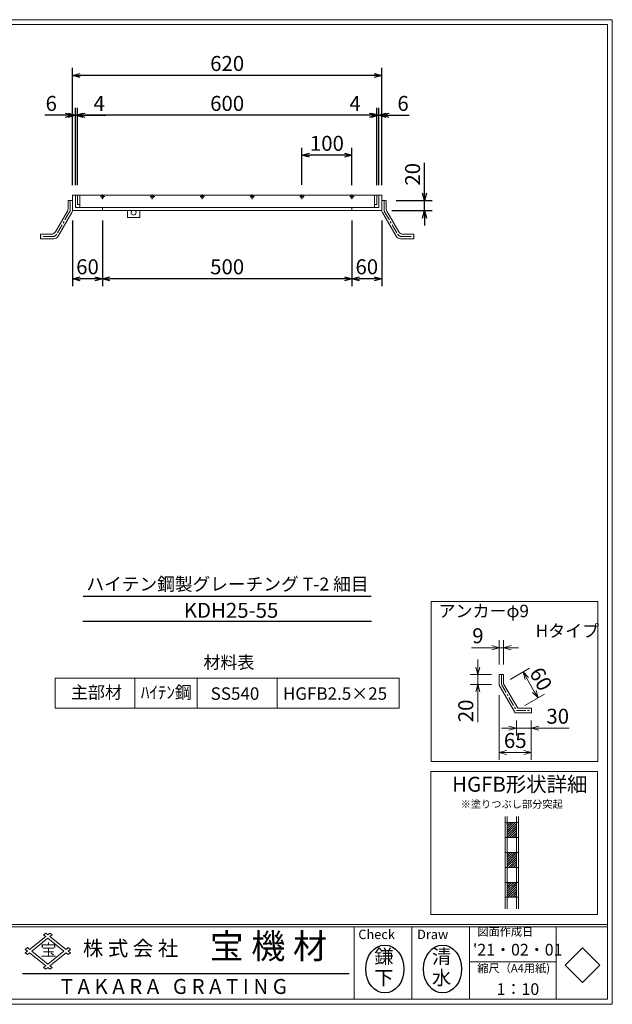
# Model space of a CAD drawing. Units: millimetres. Extents: x -180 to 2610, y -195 to 1778.
# Drawn here: x 1421 to 2610, y -195 to 1778 of the extents above; entities that cross this region are included whole.
import ezdxf

# ---------------------------------------------------------------- set-up
doc = ezdxf.new("R2010")
doc.units = ezdxf.units.MM
doc.linetypes.add('CENTER', pattern=[10, 6.25, -1.25, 1.25, -1.25])
doc.linetypes.add('HIDDEN', pattern=[9.525, 6.35, -3.175])
for name, color, linetype, lineweight in [('エンボス', 4, 'Continuous', 5), ('中心線', 1, 'HIDDEN', 13), ('受け枠', 3, 'Continuous', 9), ('寸法線', 2, 'Continuous', 9), ('本体', 7, 'Continuous', 13), ('枠寸法', 31, 'Continuous', 9)]:
    doc.layers.add(name, color=color, linetype=linetype, lineweight=lineweight)
doc.layers.add('外枠', color=7, linetype='Continuous')
doc.dimstyles.new('ISO-25', dxfattribs={"dimscale": 10, "dimtxt": 3, "dimasz": 1.5, "dimexe": 1.5, "dimexo": 2, "dimgap": 0.5, "dimtad": 1, "dimdsep": 46, "dimtxsty": 'Standard', "dimblk": 'OPEN30', "dimcen": 2.5, "dimadec": 0, "dimazin": 0, "dimtfac": 1, "dimtmove": 0, "dimatfit": 0, "dimldrblk": 'OPEN30', "dimfxl": 1, "dimarcsym": 0})

# ---------------------------------------------------------------- blocks, each defined once
blk = doc.blocks.new('_Open30')
at = {"color": 0, "linetype": 'ByBlock', "lineweight": -2}
for p, q in [((-1, 0.27), (0, 0)), ((0, 0), (-1, -0.27)), ((0, 0), (-1, 0))]:
    blk.add_line(p, q, dxfattribs=at)
blk = doc.blocks.new('*D10')
at = {"layer": 'Defpoints', "color": 0, "ltscale": 3}
for p in [(1527.4, 1666.2), (1527.4, 1426.2), (2147.4, 1426.2)]:
    blk.add_point(p, dxfattribs=at)
at = {"layer": '枠寸法', "color": 0, "lineweight": -2, "ltscale": 3}
for p, q in [((1527.4, 1446.2), (1527.4, 1681.2)), ((2147.4, 1446.2), (2147.4, 1681.2)), ((2132.4, 1666.2), (1542.4, 1666.2))]:
    blk.add_line(p, q, dxfattribs=at)
at = {"layer": '枠寸法', "color": 0, "lineweight": -2, "ltscale": 3, "xscale": 15, "yscale": 15, "zscale": 15, "rotation": 180}
blk.add_blockref('_Open30', (1527.4, 1666.2), dxfattribs=at)
at = {"layer": '枠寸法', "color": 0, "lineweight": -2, "ltscale": 3, "xscale": 15, "yscale": 15, "zscale": 15}
blk.add_blockref('_Open30', (2147.4, 1666.2), dxfattribs=at)
at = {"layer": '枠寸法', "color": 0, "ltscale": 3, "insert": (1837.4, 1686.2), "char_height": 30, "attachment_point": 5}
blk.add_mtext('620', dxfattribs=at)
blk = doc.blocks.new('*D11')
at = {"layer": 'Defpoints', "color": 0, "ltscale": 3}
for p in [(2087.4, 1395.2), (2147.4, 1395.2), (2087.4, 1258.8)]:
    blk.add_point(p, dxfattribs=at)
at = {"layer": '枠寸法', "color": 0, "lineweight": -2, "ltscale": 3}
for p, q in [((2087.4, 1375.2), (2087.4, 1243.8)), ((2147.4, 1375.2), (2147.4, 1243.8)), ((2132.4, 1258.8), (2102.4, 1258.8))]:
    blk.add_line(p, q, dxfattribs=at)
at = {"layer": '枠寸法', "color": 0, "lineweight": -2, "ltscale": 3, "xscale": 15, "yscale": 15, "zscale": 15, "rotation": 180}
blk.add_blockref('_Open30', (2087.4, 1258.8), dxfattribs=at)
at = {"layer": '枠寸法', "color": 0, "lineweight": -2, "ltscale": 3, "xscale": 15, "yscale": 15, "zscale": 15}
blk.add_blockref('_Open30', (2147.4, 1258.8), dxfattribs=at)
at = {"layer": '枠寸法', "color": 0, "ltscale": 3, "insert": (2117.4, 1278.8), "char_height": 30, "attachment_point": 5}
blk.add_mtext('60', dxfattribs=at)
blk = doc.blocks.new('*D12')
at = {"layer": 'Defpoints', "color": 0, "ltscale": 3}
for p in [(1587.4, 1395.2), (2087.4, 1395.2), (1587.4, 1258.8)]:
    blk.add_point(p, dxfattribs=at)
at = {"layer": '枠寸法', "color": 0, "lineweight": -2, "ltscale": 3}
for p, q in [((1587.4, 1375.2), (1587.4, 1243.8)), ((2087.4, 1375.2), (2087.4, 1243.8)), ((2072.4, 1258.8), (1602.4, 1258.8))]:
    blk.add_line(p, q, dxfattribs=at)
at = {"layer": '枠寸法', "color": 0, "lineweight": -2, "ltscale": 3, "xscale": 15, "yscale": 15, "zscale": 15, "rotation": 180}
blk.add_blockref('_Open30', (1587.4, 1258.8), dxfattribs=at)
at = {"layer": '枠寸法', "color": 0, "lineweight": -2, "ltscale": 3, "xscale": 15, "yscale": 15, "zscale": 15}
blk.add_blockref('_Open30', (2087.4, 1258.8), dxfattribs=at)
at = {"layer": '枠寸法', "color": 0, "ltscale": 3, "insert": (1837.4, 1278.8), "char_height": 30, "attachment_point": 5}
blk.add_mtext('500', dxfattribs=at)
blk = doc.blocks.new('*D13')
at = {"layer": 'Defpoints', "color": 0, "ltscale": 3}
for p in [(1527.4, 1395.2), (1587.4, 1395.2), (1527.4, 1258.8)]:
    blk.add_point(p, dxfattribs=at)
at = {"layer": '枠寸法', "color": 0, "lineweight": -2, "ltscale": 3}
for p, q in [((1527.4, 1375.2), (1527.4, 1243.8)), ((1587.4, 1375.2), (1587.4, 1243.8)), ((1572.4, 1258.8), (1542.4, 1258.8))]:
    blk.add_line(p, q, dxfattribs=at)
at = {"layer": '枠寸法', "color": 0, "lineweight": -2, "ltscale": 3, "xscale": 15, "yscale": 15, "zscale": 15, "rotation": 180}
blk.add_blockref('_Open30', (1527.4, 1258.8), dxfattribs=at)
at = {"layer": '枠寸法', "color": 0, "lineweight": -2, "ltscale": 3, "xscale": 15, "yscale": 15, "zscale": 15}
blk.add_blockref('_Open30', (1587.4, 1258.8), dxfattribs=at)
at = {"layer": '枠寸法', "color": 0, "ltscale": 3, "insert": (1557.4, 1278.8), "char_height": 30, "attachment_point": 5}
blk.add_mtext('60', dxfattribs=at)
blk = doc.blocks.new('*D14')
at = {"layer": 'Defpoints', "color": 0, "ltscale": 3}
for p in [(2147.4, 1586.2), (2141.4, 1426.2), (2147.4, 1426.2)]:
    blk.add_point(p, dxfattribs=at)
at = {"layer": '枠寸法', "color": 0, "lineweight": -2, "ltscale": 3}
for p, q in [((2141.4, 1446.2), (2141.4, 1601.2)), ((2147.4, 1446.2), (2147.4, 1601.2)), ((2126.4, 1586.2), (2111.4, 1586.2)), ((2141.4, 1586.2), (2147.4, 1586.2)), ((2162.4, 1586.2), (2202.6, 1586.2))]:
    blk.add_line(p, q, dxfattribs=at)
at = {"layer": '枠寸法', "color": 0, "lineweight": -2, "ltscale": 3, "xscale": 15, "yscale": 15, "zscale": 15}
blk.add_blockref('_Open30', (2141.4, 1586.2), dxfattribs=at)
at = {"layer": '枠寸法', "color": 0, "lineweight": -2, "ltscale": 3, "xscale": 15, "yscale": 15, "zscale": 15, "rotation": 180}
blk.add_blockref('_Open30', (2147.4, 1586.2), dxfattribs=at)
at = {"layer": '枠寸法', "color": 0, "ltscale": 3, "insert": (2190, 1606.2), "char_height": 30, "attachment_point": 5}
blk.add_mtext('6', dxfattribs=at)
blk = doc.blocks.new('*D15')
at = {"layer": 'Defpoints', "color": 0, "ltscale": 3}
for p in [(1527.4, 1586.2), (1527.4, 1426.2), (1533.4, 1426.2)]:
    blk.add_point(p, dxfattribs=at)
at = {"layer": '枠寸法', "color": 0, "lineweight": -2, "ltscale": 3}
for p, q in [((1527.4, 1446.2), (1527.4, 1601.2)), ((1533.4, 1446.2), (1533.4, 1601.2)), ((1512.4, 1586.2), (1472.1, 1586.2)), ((1533.4, 1586.2), (1527.4, 1586.2)), ((1548.4, 1586.2), (1563.4, 1586.2))]:
    blk.add_line(p, q, dxfattribs=at)
at = {"layer": '枠寸法', "color": 0, "lineweight": -2, "ltscale": 3, "xscale": 15, "yscale": 15, "zscale": 15}
blk.add_blockref('_Open30', (1527.4, 1586.2), dxfattribs=at)
at = {"layer": '枠寸法', "color": 0, "lineweight": -2, "ltscale": 3, "xscale": 15, "yscale": 15, "zscale": 15, "rotation": 180}
blk.add_blockref('_Open30', (1533.4, 1586.2), dxfattribs=at)
at = {"layer": '枠寸法', "color": 0, "ltscale": 3, "insert": (1484.7, 1606.2), "char_height": 30, "attachment_point": 5}
blk.add_mtext('6', dxfattribs=at)
blk = doc.blocks.new('*D16')
at = {"layer": 'Defpoints', "color": 0, "ltscale": 3}
for p in [(1537.4, 1586.2), (1537.4, 1426.2), (2137.4, 1426.2)]:
    blk.add_point(p, dxfattribs=at)
at = {"layer": '寸法線', "color": 0, "lineweight": -2, "ltscale": 3}
for p, q in [((1537.4, 1446.2), (1537.4, 1601.2)), ((2137.4, 1446.2), (2137.4, 1601.2)), ((2122.4, 1586.2), (1552.4, 1586.2))]:
    blk.add_line(p, q, dxfattribs=at)
at = {"layer": '寸法線', "color": 0, "lineweight": -2, "ltscale": 3, "xscale": 15, "yscale": 15, "zscale": 15, "rotation": 180}
blk.add_blockref('_Open30', (1537.4, 1586.2), dxfattribs=at)
at = {"layer": '寸法線', "color": 0, "lineweight": -2, "ltscale": 3, "xscale": 15, "yscale": 15, "zscale": 15}
blk.add_blockref('_Open30', (2137.4, 1586.2), dxfattribs=at)
at = {"layer": '寸法線', "color": 0, "ltscale": 3, "insert": (1837.4, 1606.2), "char_height": 30, "attachment_point": 5}
blk.add_mtext('600', dxfattribs=at)
blk = doc.blocks.new('*D17')
at = {"layer": 'Defpoints', "color": 0, "ltscale": 3}
for p in [(1987.4, 1506.2), (1987.4, 1427.2), (2087.4, 1426.2)]:
    blk.add_point(p, dxfattribs=at)
at = {"layer": '寸法線', "color": 0, "lineweight": -2, "ltscale": 3}
for p, q in [((1987.4, 1447.2), (1987.4, 1521.2)), ((2087.4, 1446.2), (2087.4, 1521.2)), ((2072.4, 1506.2), (2002.4, 1506.2))]:
    blk.add_line(p, q, dxfattribs=at)
at = {"layer": '寸法線', "color": 0, "lineweight": -2, "ltscale": 3, "xscale": 15, "yscale": 15, "zscale": 15, "rotation": 180}
blk.add_blockref('_Open30', (1987.4, 1506.2), dxfattribs=at)
at = {"layer": '寸法線', "color": 0, "lineweight": -2, "ltscale": 3, "xscale": 15, "yscale": 15, "zscale": 15}
blk.add_blockref('_Open30', (2087.4, 1506.2), dxfattribs=at)
at = {"layer": '寸法線', "color": 0, "ltscale": 3, "insert": (2037.4, 1526.2), "char_height": 30, "attachment_point": 5}
blk.add_mtext('100', dxfattribs=at)
blk = doc.blocks.new('*D18')
at = {"layer": 'Defpoints', "color": 0, "ltscale": 3}
for p in [(1537.4, 1586.2), (1533.4, 1426.2), (1537.4, 1426.2)]:
    blk.add_point(p, dxfattribs=at)
at = {"layer": '枠寸法', "color": 0, "lineweight": -2, "ltscale": 3}
for p, q in [((1533.4, 1446.2), (1533.4, 1601.2)), ((1537.4, 1446.2), (1537.4, 1601.2)), ((1518.4, 1586.2), (1503.4, 1586.2)), ((1533.4, 1586.2), (1537.4, 1586.2)), ((1552.4, 1586.2), (1594.3, 1586.2))]:
    blk.add_line(p, q, dxfattribs=at)
at = {"layer": '枠寸法', "color": 0, "lineweight": -2, "ltscale": 3, "xscale": 15, "yscale": 15, "zscale": 15}
blk.add_blockref('_Open30', (1533.4, 1586.2), dxfattribs=at)
at = {"layer": '枠寸法', "color": 0, "lineweight": -2, "ltscale": 3, "xscale": 15, "yscale": 15, "zscale": 15, "rotation": 180}
blk.add_blockref('_Open30', (1537.4, 1586.2), dxfattribs=at)
at = {"layer": '枠寸法', "color": 0, "ltscale": 3, "insert": (1580.8, 1606.2), "char_height": 30, "attachment_point": 5}
blk.add_mtext('4', dxfattribs=at)
blk = doc.blocks.new('*D19')
at = {"layer": 'Defpoints', "color": 0, "ltscale": 3}
for p in [(2137.4, 1586.2), (2137.4, 1426.2), (2141.4, 1426.2)]:
    blk.add_point(p, dxfattribs=at)
at = {"layer": '枠寸法', "color": 0, "lineweight": -2, "ltscale": 3}
for p, q in [((2137.4, 1446.2), (2137.4, 1601.2)), ((2141.4, 1446.2), (2141.4, 1601.2)), ((2122.4, 1586.2), (2080.5, 1586.2)), ((2141.4, 1586.2), (2137.4, 1586.2)), ((2156.4, 1586.2), (2171.4, 1586.2))]:
    blk.add_line(p, q, dxfattribs=at)
at = {"layer": '枠寸法', "color": 0, "lineweight": -2, "ltscale": 3, "xscale": 15, "yscale": 15, "zscale": 15}
blk.add_blockref('_Open30', (2137.4, 1586.2), dxfattribs=at)
at = {"layer": '枠寸法', "color": 0, "lineweight": -2, "ltscale": 3, "xscale": 15, "yscale": 15, "zscale": 15, "rotation": 180}
blk.add_blockref('_Open30', (2141.4, 1586.2), dxfattribs=at)
at = {"layer": '枠寸法', "color": 0, "ltscale": 3, "insert": (2093.9, 1606.2), "char_height": 30, "attachment_point": 5}
blk.add_mtext('4', dxfattribs=at)
blk = doc.blocks.new('*D22')
at = {"layer": 'Defpoints', "color": 0, "ltscale": 3}
for p in [(2156.4, 1415.2), (2233.1, 1415.2), (2147.4, 1395.2)]:
    blk.add_point(p, dxfattribs=at)
at = {"layer": '枠寸法', "color": 0, "lineweight": -2, "ltscale": 3}
for p, q in [((2233.1, 1430.2), (2233.1, 1490.9)), ((2176.4, 1415.2), (2248.1, 1415.2)), ((2233.1, 1395.2), (2233.1, 1415.2)), ((2167.4, 1395.2), (2248.1, 1395.2)), ((2233.1, 1380.2), (2233.1, 1365.2))]:
    blk.add_line(p, q, dxfattribs=at)
at = {"layer": '枠寸法', "color": 0, "lineweight": -2, "ltscale": 3, "xscale": 15, "yscale": 15, "zscale": 15}
for p, rotation in [((2233.1, 1415.2), 270), ((2233.1, 1395.2), 90)]:
    blk.add_blockref('_Open30', p, dxfattribs=dict(at, rotation=rotation))
at = {"layer": '枠寸法', "color": 0, "ltscale": 3, "insert": (2213.1, 1468), "char_height": 30, "attachment_point": 5, "rotation": 90}
blk.add_mtext('20', dxfattribs=at)
blk = doc.blocks.new('清水')
at = {"layer": '外枠', "linetype": 'Continuous'}
blk.add_ellipse((61.7, -84.6), major_axis=(0, -47.9), ratio=0.8, dxfattribs=at)
at = {"layer": '外枠', "linetype": 'Continuous', "char_height": 28.175, "width": 43.853, "attachment_point": 1}
for s, insert in [('{\\fHG正楷書体-PRO|b0|i0|c128|p65;清}', (40.6, -45.6)), ('{\\fHG正楷書体-PRO|b0|i0|c128|p65;水}', (40.6, -88.1))]:
    blk.add_mtext(s, dxfattribs=dict(at, insert=insert))
blk = doc.blocks.new('*D36')
at = {"layer": 'Defpoints', "color": 0, "ltscale": 3}
for p in [(2382.3, 213.1), (2382.3, 159.3), (2391.3, 159.3)]:
    blk.add_point(p, dxfattribs=at)
at = {"layer": '枠寸法', "color": 0, "lineweight": -2, "ltscale": 3}
for p, q in [((2382.3, 179.3), (2382.3, 228.1)), ((2391.3, 179.3), (2391.3, 228.1)), ((2367.3, 213.1), (2327.1, 213.1)), ((2391.3, 213.1), (2382.3, 213.1)), ((2406.3, 213.1), (2421.3, 213.1))]:
    blk.add_line(p, q, dxfattribs=at)
at = {"layer": '枠寸法', "color": 0, "lineweight": -2, "ltscale": 3, "xscale": 15, "yscale": 15, "zscale": 15}
blk.add_blockref('_Open30', (2382.3, 213.1), dxfattribs=at)
at = {"layer": '枠寸法', "color": 0, "lineweight": -2, "ltscale": 3, "xscale": 15, "yscale": 15, "zscale": 15, "rotation": 180}
blk.add_blockref('_Open30', (2391.3, 213.1), dxfattribs=at)
at = {"layer": '枠寸法', "color": 0, "ltscale": 3, "insert": (2339.7, 233.1), "char_height": 30, "attachment_point": 5}
blk.add_mtext('9', dxfattribs=at)
blk = doc.blocks.new('*D34')
at = {"layer": 'Defpoints', "color": 0, "ltscale": 3}
for p in [(2386.8, 159.3), (2339.3, 139.3), (2386.8, 139.3)]:
    blk.add_point(p, dxfattribs=at)
at = {"layer": '枠寸法', "color": 0, "lineweight": -2, "ltscale": 3}
for p, q in [((2339.3, 174.3), (2339.3, 189.3)), ((2366.8, 159.3), (2324.3, 159.3)), ((2339.3, 159.3), (2339.3, 139.3)), ((2366.8, 139.3), (2324.3, 139.3)), ((2339.3, 124.3), (2339.3, 63.6))]:
    blk.add_line(p, q, dxfattribs=at)
at = {"layer": '枠寸法', "color": 0, "lineweight": -2, "ltscale": 3, "xscale": 15, "yscale": 15, "zscale": 15}
for p, rotation in [((2339.3, 159.3), 270), ((2339.3, 139.3), 90)]:
    blk.add_blockref('_Open30', p, dxfattribs=dict(at, rotation=rotation))
at = {"layer": '枠寸法', "color": 0, "ltscale": 3, "insert": (2319.3, 86.4), "char_height": 30, "attachment_point": 5, "rotation": 90}
blk.add_mtext('20', dxfattribs=at)
blk = doc.blocks.new('*D32')
at = {"layer": 'Defpoints', "color": 0, "ltscale": 3}
for p in [(2386.8, 139.3), (2460.3, 112.4), (2416.8, 87.3)]:
    blk.add_point(p, dxfattribs=at)
at = {"layer": '枠寸法', "color": 0, "lineweight": -2, "ltscale": 3}
for p, q in [((2404.1, 149.3), (2443.3, 171.9)), ((2437.8, 151.4), (2452.8, 125.4)), ((2434.1, 97.3), (2473.3, 119.9))]:
    blk.add_line(p, q, dxfattribs=at)
at = {"layer": '枠寸法', "color": 0, "lineweight": -2, "ltscale": 3, "xscale": 15, "yscale": 15, "zscale": 15}
for p, rotation in [((2430.3, 164.4), 120), ((2460.3, 112.4), 300)]:
    blk.add_blockref('_Open30', p, dxfattribs=dict(at, rotation=rotation))
at = {"layer": '枠寸法', "color": 0, "ltscale": 3, "insert": (2462.6, 148.4), "char_height": 30, "attachment_point": 5, "rotation": 300}
blk.add_mtext('60', dxfattribs=at)
blk = doc.blocks.new('*D35')
at = {"layer": 'Defpoints', "color": 0, "ltscale": 3}
for p in [(2382.3, 138.1), (2446.8, 82.8), (2382.3, 3.2)]:
    blk.add_point(p, dxfattribs=at)
at = {"layer": '枠寸法', "color": 0, "lineweight": -2, "ltscale": 3}
for p, q in [((2382.3, 118.1), (2382.3, -11.8)), ((2446.8, 62.8), (2446.8, -11.8)), ((2431.8, 3.2), (2397.3, 3.2))]:
    blk.add_line(p, q, dxfattribs=at)
at = {"layer": '枠寸法', "color": 0, "lineweight": -2, "ltscale": 3, "xscale": 15, "yscale": 15, "zscale": 15, "rotation": 180}
blk.add_blockref('_Open30', (2382.3, 3.2), dxfattribs=at)
at = {"layer": '枠寸法', "color": 0, "lineweight": -2, "ltscale": 3, "xscale": 15, "yscale": 15, "zscale": 15}
blk.add_blockref('_Open30', (2446.8, 3.2), dxfattribs=at)
at = {"layer": '枠寸法', "color": 0, "ltscale": 3, "insert": (2414.6, 23.2), "char_height": 30, "attachment_point": 5}
blk.add_mtext('65', dxfattribs=at)
blk = doc.blocks.new('*D33')
at = {"layer": 'Defpoints', "color": 0, "ltscale": 3}
for p in [(2416.8, 87.3), (2446.8, 87.3), (2446.8, 51.8)]:
    blk.add_point(p, dxfattribs=at)
at = {"layer": '枠寸法', "color": 0, "lineweight": -2, "ltscale": 3}
for p, q in [((2416.8, 67.3), (2416.8, 36.8)), ((2446.8, 67.3), (2446.8, 36.8)), ((2401.8, 51.8), (2386.8, 51.8)), ((2416.8, 51.8), (2446.8, 51.8)), ((2461.8, 51.8), (2522.6, 51.8))]:
    blk.add_line(p, q, dxfattribs=at)
at = {"layer": '枠寸法', "color": 0, "lineweight": -2, "ltscale": 3, "xscale": 15, "yscale": 15, "zscale": 15}
blk.add_blockref('_Open30', (2416.8, 51.8), dxfattribs=at)
at = {"layer": '枠寸法', "color": 0, "lineweight": -2, "ltscale": 3, "xscale": 15, "yscale": 15, "zscale": 15, "rotation": 180}
blk.add_blockref('_Open30', (2446.8, 51.8), dxfattribs=at)
at = {"layer": '枠寸法', "color": 0, "ltscale": 3, "insert": (2499.7, 71.8), "char_height": 30, "attachment_point": 5}
blk.add_mtext('30', dxfattribs=at)
blk = doc.blocks.new('鎌下')
at = {"layer": '外枠', "linetype": 'Continuous'}
blk.add_ellipse((61.7, -84.6), major_axis=(0, -47.9), ratio=0.8, dxfattribs=at)
at = {"layer": '外枠', "linetype": 'Continuous', "char_height": 28.175, "width": 43.853, "attachment_point": 1}
for s, insert in [('{\\fHGSeikaishotaiPRO|b0|i0|c128|p65;鎌}', (40.6, -45.6)), ('{\\fHGSeikaishotaiPRO|b0|i0|c128|p65;下}', (40.6, -88.1))]:
    blk.add_mtext(s, dxfattribs=dict(at, insert=insert))
blk = doc.blocks.new('クサリ細目用')
at = {"layer": '本体', "ltscale": 3}
for p, q in [((2, 25), (0, 25)), ((2, 25), (14, 25)), ((14, 22.5), (14, 25)), ((14, 22.5), (14, 0)), ((14, 0), (0, 0))]:
    blk.add_line(p, q, dxfattribs=at)
blk.add_arc((4, 12.5), 5, 216.8699, 143.1301, dxfattribs=at)
blk = doc.blocks.new('HGFB詳細(ﾊｲﾃﾝ)')
at = {"layer": 'エンボス', "ltscale": 3}
h = blk.add_hatch(dxfattribs=at)
h.set_pattern_fill('ANSI31', color=256, style=0)
h.set_pattern_definition([(45, (-2753.159, -190.7983), (-2.245064, 2.245064), [])])
h.paths.add_polyline_path([(-162.8, 184.3), (-181.2, 184.3), (-181.2, 154.3), (-162.8, 154.3)])
h.paths.add_polyline_path([(-162.8, 124.3), (-181.2, 124.3), (-181.2, 94.3), (-162.8, 94.3)])
h.paths.add_polyline_path([(-162.8, 64.3), (-181.2, 64.3), (-181.2, 34.3), (-162.8, 34.3)])
at = {"layer": 'エンボス', "lineweight": 0}
for p, q in [((-185.2, 196.2), (-185.2, 11.3)), ((-158.8, 196.2), (-158.8, 11.3))]:
    blk.add_line(p, q, dxfattribs=at)
at = {"layer": 'エンボス', "ltscale": 3}
for p, q in [((-185.2, 184.3), (-158.8, 184.3)), ((-181.2, 196.2), (-181.2, 11.3)), ((-162.8, 196.2), (-162.8, 11.3)), ((-185.2, 154.3), (-158.8, 154.3)), ((-181.2, 154.3), (-181.2, 124.3)), ((-162.8, 154.3), (-162.8, 124.3)), ((-185.2, 124.3), (-158.8, 124.3)), ((-185.2, 94.3), (-158.8, 94.3)), ((-181.2, 94.3), (-181.2, 64.3)), ((-162.8, 94.3), (-162.8, 64.3)), ((-185.2, 64.3), (-158.8, 64.3)), ((-185.2, 64.3), (-158.8, 64.3)), ((-185.2, 34.3), (-158.8, 34.3))]:
    blk.add_line(p, q, dxfattribs=at)
at = {"layer": 'エンボス', "linetype": 'Continuous'}
blk.add_lwpolyline([(-334.3, 286.2), (0, 286.2), (0, 0), (-334.3, 0)], close=True, dxfattribs=at)
at = {"layer": 'エンボス', "linetype": 'Continuous', "lineweight": 0, "insert": (-291.6, 275.9), "char_height": 30, "width": 252.84, "attachment_point": 1}
blk.add_mtext('HGFB形状詳細', dxfattribs=at)
at = {"layer": 'エンボス', "linetype": 'Continuous', "insert": (-274.6, 228.6), "char_height": 15, "width": 230.696, "attachment_point": 1}
blk.add_mtext('※塗りつぶし部分突起', dxfattribs=at)
blk = doc.blocks.new('Hタイプ詳細図')
at = {"layer": '枠寸法', "ltscale": 3}
for p, q in [((-217.909, 194.569), (-208.909, 194.569)), ((-217.909, 173.363), (-217.909, 194.569)), ((-208.909, 175.775), (-208.909, 194.569)), ((-186.007, 118.108), (-217.909, 173.363)), ((-180.811, 127.108), (-208.909, 175.775)), ((-153.409, 127.108), (-180.811, 127.108)), ((-153.409, 118.108), (-153.409, 127.108)), ((-153.409, 118.108), (-186.007, 118.108))]:
    blk.add_line(p, q, dxfattribs=at)
at = {"layer": '枠寸法', "linetype": 'CENTER', "ltscale": 3}
for p, q in [((-213.409, 194.569), (-213.409, 174.569)), ((-213.409, 174.569), (-183.409, 122.608)), ((-183.409, 122.608), (-153.409, 122.608))]:
    blk.add_line(p, q, dxfattribs=at)
at = {"layer": '枠寸法', "ltscale": 3}
blk.add_lwpolyline([(-354.32, 341.255), (-20, 341.255), (-20, 20), (-354.32, 20)], close=True, dxfattribs=at)
at = {"layer": '枠寸法', "linetype": 'Continuous', "lineweight": 9, "ltscale": 100, "char_height": 25, "attachment_point": 1}
for s, insert, width in [('アンカーφ9', (-339.544, 334.465), 1015.1375), ('Hタイプ', (-144.576, 294.69), 111.4599)]:
    blk.add_mtext(s, dxfattribs=dict(at, insert=insert, width=width))
at = {"layer": '枠寸法', "ltscale": 3}
for base, p1, p2, picture, middle in [((-217.909, 248.365), (-208.909, 194.569), (-217.909, 194.569), '*D36', (-260.523, 268.365)), ((-153.409, 87.092), (-183.409, 122.608), (-153.409, 122.608), '*D33', (-100.516, 107.092))]:
    dim = blk.add_linear_dim(base=base, p1=p1, p2=p2, dimstyle='ISO-25', dxfattribs=at)
    dim.commit()
    dim.dimension.update_dxf_attribs({"geometry": picture, "text_midpoint": middle, "insert": (-2600.231, 35.305)})
for p1, p2, distance, picture, middle in [((-213.409, 194.569), (-213.409, 174.569), -47.495, '*D34', (-280.904, 121.752)), ((-213.409, 174.569), (-183.409, 122.608), 50.221, '*D32', (-137.596, 183.699))]:
    dim = blk.add_aligned_dim(p1=p1, p2=p2, distance=distance, dimstyle='ISO-25', dxfattribs=at)
    dim.commit()
    dim.dimension.update_dxf_attribs({"geometry": picture, "text_midpoint": middle, "insert": (-2600.231, 35.305)})
dim = blk.add_linear_dim(base=(-217.90906988, 38.555059205), p1=(-153.40906988, 118.107672072), p2=(-217.90906988, 173.363424933), dimstyle='ISO-25', override={"dimdec": 0}, dxfattribs=at)
dim.commit()
dim.dimension.update_dxf_attribs({"geometry": '*D35', "text_midpoint": (-185.65906988, 58.555059205), "insert": (-2600.230945379, 35.305149206)})

msp = doc.modelspace()

# ---------------------------------------------------------------- linework, layer by layer
at = {"layer": '中心線', "linetype": 'CENTER'}
for p, q in [((1592.096, 1423.233), (1582.631, 1423.233)), ((1587.364, 1418.5), (1587.364, 1427.965)), ((1692.096, 1423.233), (1682.631, 1423.233)), ((1687.364, 1418.5), (1687.364, 1427.965)), ((1792.096, 1423.233), (1782.631, 1423.233)), ((1787.364, 1418.5), (1787.364, 1427.965)), ((1892.096, 1423.233), (1882.631, 1423.233)), ((1887.364, 1418.5), (1887.364, 1427.965)), ((1992.096, 1423.233), (1982.631, 1423.233)), ((1987.364, 1418.5), (1987.364, 1427.965)), ((2092.096, 1423.233), (2082.631, 1423.233)), ((2087.364, 1418.5), (2087.364, 1427.965))]:
    msp.add_line(p, q, dxfattribs=at)
at = {"layer": '受け枠', "ltscale": 3}
for p, q in [((1527.364, 1426.233), (1527.364, 1395.233)), ((2147.364, 1426.233), (1527.364, 1426.233)), ((1533.364, 1426.233), (1533.364, 1401.233)), ((2141.364, 1426.233), (2141.364, 1401.233)), ((2147.364, 1426.233), (2147.364, 1395.233)), ((1518.364, 1399.091), (1518.364, 1415.233)), ((1527.364, 1415.233), (1518.364, 1415.233)), ((2141.364, 1401.233), (1533.364, 1401.233)), ((1587.364, 1401.233), (1587.364, 1395.233)), ((2087.364, 1401.233), (2087.364, 1395.233)), ((2147.364, 1415.233), (2156.364, 1415.233)), ((2156.364, 1399.091), (2156.364, 1415.233)), ((1493.123, 1352.721), (1517.037, 1394.141)), ((1498.32, 1343.721), (1526.037, 1391.729)), ((2147.364, 1395.233), (1527.364, 1395.233)), ((2176.408, 1343.721), (2148.69, 1391.729)), ((2181.604, 1352.721), (2157.69, 1394.141)), ((1462.864, 1338.771), (1462.864, 1347.771)), ((1462.864, 1347.771), (1484.55, 1347.771)), ((2211.864, 1347.771), (2190.177, 1347.771)), ((2211.864, 1338.771), (2211.864, 1347.771)), ((1462.864, 1338.771), (1489.746, 1338.771)), ((2211.864, 1338.771), (2184.981, 1338.771))]:
    msp.add_line(p, q, dxfattribs=at)
at = {"layer": '受け枠', "linetype": 'CENTER', "ltscale": 3}
for p, q in [((1522.864, 1415.233), (1522.864, 1397.885)), ((2151.864, 1415.233), (2151.864, 1397.885)), ((1521.537, 1392.935), (1495.722, 1348.221)), ((2153.19, 1392.935), (2179.006, 1348.221)), ((1487.148, 1343.271), (1462.864, 1343.271)), ((2187.579, 1343.271), (2211.864, 1343.271))]:
    msp.add_line(p, q, dxfattribs=at)
at = {"layer": '受け枠', "ltscale": 3}
for centre, start, end in [((1508.464, 1399.091), 330, 0), ((1517.464, 1396.679), 330, 0), ((2157.264, 1396.679), 180, 210), ((2166.264, 1399.091), 180, 210), ((1484.55, 1357.671), 270, 330), ((1489.746, 1348.671), 270, 330), ((2184.981, 1348.671), 210, 270), ((2190.177, 1357.671), 210, 270)]:
    msp.add_arc(centre, 9.9, start, end, dxfattribs=at)
at = {"layer": '受け枠', "linetype": 'CENTER', "ltscale": 3}
for centre, start, end in [((1512.964, 1397.885), 330, 0), ((2161.764, 1397.885), 180, 210), ((1487.148, 1353.171), 270, 330), ((2187.579, 1353.171), 210, 270)]:
    msp.add_arc(centre, 9.9, start, end, dxfattribs=at)
at = {"layer": '外枠', "lineweight": 9, "ltscale": 80}
for p, q in [((2609.622, 1777.869), (-179.889, 1777.869)), ((2609.622, -195.4), (2609.622, 1777.869)), ((-179.889, -195.4), (2609.622, -195.4))]:
    msp.add_line(p, q, dxfattribs=at)
at = {"layer": '外枠', "lineweight": 9, "ltscale": 100}
for p, q in [((-169.889, 1768.477), (2600.231, 1768.477)), ((2600.231, 1768.477), (2600.231, -185.4)), ((-169.889, -185.4), (2600.231, -185.4))]:
    msp.add_line(p, q, dxfattribs=at)
at = {"layer": '外枠', "ltscale": 3}
for p, q in [((1548.391, 622.647), (2126.337, 622.647)), ((1548.191, 572.647), (2126.536, 572.647)), ((1427.184, -133.73), (2082.285, -133.73))]:
    msp.add_line(p, q, dxfattribs=at)
at = {"layer": '外枠', "linetype": 'Continuous', "lineweight": 9, "ltscale": 100}
for p, q in [((-169.889, -35.305), (2600.231, -35.305)), ((-169.889, -40.001), (2600.231, -40.001)), ((1473.548, -52.537), (1469.234, -55.988)), ((1469.234, -55.988), (1473.548, -59.439)), ((1473.548, -52.537), (1477.862, -55.988)), ((1482.175, -52.537), (1477.862, -55.988)), ((1482.175, -52.537), (1486.489, -55.988)), ((1486.489, -55.988), (1482.175, -59.439)), ((2091.842, -40.001), (2091.842, -185.4)), ((2207.497, -40.001), (2207.497, -185.4)), ((2323.152, -40.001), (2323.152, -185.4)), ((2496.774, -40.001), (2496.774, -185.4)), ((1473.548, -59.439), (1441.203, -85.315)), ((1477.862, -62.89), (1445.517, -88.766)), ((1477.862, -62.89), (1510.206, -88.766)), ((1482.175, -59.439), (1514.52, -85.315)), ((1436.889, -81.864), (1432.575, -85.315)), ((1436.889, -88.766), (1432.575, -85.315)), ((1436.889, -88.766), (1432.575, -92.217)), ((1436.889, -95.668), (1432.575, -92.217)), ((1441.203, -85.315), (1436.889, -81.864)), ((1441.203, -92.217), (1436.889, -95.668)), ((1473.548, -118.093), (1441.203, -92.217)), ((1477.862, -114.642), (1445.517, -88.766)), ((1510.206, -88.766), (1477.862, -114.642)), ((1514.52, -92.217), (1482.175, -118.093)), ((1518.834, -81.864), (1514.52, -85.315)), ((1514.52, -92.217), (1518.834, -95.668)), ((1518.834, -81.864), (1523.148, -85.315)), ((1523.148, -85.315), (1518.834, -88.766)), ((1518.834, -88.766), (1523.148, -92.217)), ((1523.148, -92.217), (1518.834, -95.668)), ((2549.751, -81.939), (2514.887, -116.803)), ((2584.615, -116.803), (2549.751, -81.939)), ((1473.548, -118.093), (1469.234, -121.544)), ((1486.489, -121.544), (1482.175, -118.093)), ((2496.774, -110.353), (2323.152, -110.353)), ((2514.887, -116.803), (2549.751, -151.667)), ((2549.751, -151.667), (2584.615, -116.803)), ((1473.548, -124.995), (1469.234, -121.544)), ((1477.862, -121.544), (1473.548, -124.995)), ((1482.175, -124.995), (1477.862, -121.544)), ((1486.489, -121.544), (1482.175, -124.995))]:
    msp.add_line(p, q, dxfattribs=at)
at = {"layer": '本体', "ltscale": 3}
for p, q in [((1537.364, 1426.233), (1537.364, 1407.233)), ((2137.364, 1426.233), (1537.364, 1426.233)), ((1541.864, 1426.233), (1541.864, 1401.233)), ((2132.864, 1426.233), (2132.864, 1401.233)), ((2137.364, 1426.233), (2137.364, 1407.233)), ((1541.864, 1407.233), (1537.364, 1407.233)), ((1541.864, 1401.233), (2132.864, 1401.233)), ((2137.364, 1407.233), (2132.864, 1407.233)), ((1492.364, 458.196), (2182.364, 458.196)), ((1492.364, 458.196), (1492.364, 398.196)), ((1652.364, 458.196), (1652.364, 398.196)), ((1777.364, 458.196), (1777.364, 398.196)), ((1937.364, 458.196), (1937.364, 398.196)), ((2182.364, 458.196), (2182.364, 398.196)), ((1492.364, 398.196), (2182.364, 398.196))]:
    msp.add_line(p, q, dxfattribs=at)
at = {"layer": '本体'}
for centre in [(1587.364, 1423.233), (1687.364, 1423.233), (1787.364, 1423.233), (1887.364, 1423.233), (1987.364, 1423.233), (2087.364, 1423.233)]:
    msp.add_circle(centre, 3, dxfattribs=at)

# ---------------------------------------------------------------- block references
at = {"layer": '外枠', "ltscale": 3}
msp.add_blockref('鎌下', (2091.842, -40.001), dxfattribs=at)
at = {"layer": '寸法線', "ltscale": 3}
for name, p in [('HGFB詳細(ﾊｲﾃﾝ)', (2580.231, -15.305)), ('清水', (2207.497, -40.001))]:
    msp.add_blockref(name, p, dxfattribs=at)
at = {"layer": '本体', "ltscale": 3}
msp.add_blockref('Hタイプ詳細図', (2600.667, 270.938), dxfattribs=at)
at = {"layer": '枠寸法', "ltscale": 3, "rotation": 270}
msp.add_blockref('クサリ細目用', (1637.364, 1395.233), dxfattribs=at)

# ---------------------------------------------------------------- texts
at = {"layer": '外枠', "linetype": 'Continuous', "lineweight": 9, "ltscale": 100, "attachment_point": 1}
for s, insert, char_height, width in [('ハイテン鋼製グレーチング T-2 細目', (1555.179, 659.816), 26, 588.9064), ('\\A1;KDH25-55', (1750.515, 609.183), 30, 299.60319), ('材料表', (1789.749, 502.336), 25, 1015.1375), ('主部材', (1524.201, 442.336), 25, 109.29135), ('ﾊｲﾃﾝ鋼', (1664.419, 442.336), 25, 207.8885), ('SS540', (1804.389, 439.861), 25, 100.75961), ('HGFB2.5×25', (1949.242, 439.861), 25, 237.55655), ('図面作成日', (2339.009, -41.67), 16.4352, 274.1381), ('宝 機 材', (1802.358, -53.869), 50, 269.1378), ('Check', (2100.402, -45.887), 18.7831, 274.13809), ('Draw', (2218.146, -45.887), 18.7831, 274.13809), ('{\\fＭＳ ゴシック|b0|i0|c128|p49;宝}', (1462.952, -74.582), 23.95394, 23.85059), ('株 式 会 社', (1548.132, -68.233), 30, 282.8297), ("'21・02・01", (2330.097, -74.18), 23.4788, 274.1381), ('縮尺（A4用紙)', (2339.009, -114.876), 16.4352, 274.1381), ('T A K A R A   G R A T I N G', (1503.733, -144.685), 30.00024, 539.48276), ('1：10', (2377.699, -153.159), 23.4788, 274.1381)]:
    msp.add_mtext(s, dxfattribs=dict(at, insert=insert, char_height=char_height, width=width))

# ---------------------------------------------------------------- dimensions: what is measured, and where the dimension line sits
at = {"layer": '寸法線', "ltscale": 3}
for base, p1, p2, picture, middle in [((1537.364, 1586.233), (2137.364, 1426.233), (1537.364, 1426.233), '*D16', (1837.364, 1606.233)), ((1987.364, 1506.233), (2087.361, 1426.233), (1987.364, 1427.233), '*D17', (2037.362, 1526.233))]:
    dim = msp.add_linear_dim(base=base, p1=p1, p2=p2, dimstyle='ISO-25', dxfattribs=at)
    dim.commit()
    dim.dimension.update_dxf_attribs({"geometry": picture, "text_midpoint": middle})
at = {"layer": '枠寸法', "ltscale": 3}
for base, p1, p2, picture, middle in [((1527.364, 1666.233), (2147.364, 1426.233), (1527.364, 1426.233), '*D10', (1837.364, 1686.233)), ((1527.364, 1586.233), (1533.364, 1426.233), (1527.364, 1426.233), '*D15', (1484.749, 1606.233)), ((1537.364, 1586.233), (1533.364, 1426.233), (1537.364, 1426.233), '*D18', (1580.815, 1606.233)), ((2137.364, 1586.233), (2141.364, 1426.233), (2137.364, 1426.233), '*D19', (2093.912, 1606.233)), ((2147.364, 1586.233), (2141.364, 1426.233), (2147.364, 1426.233), '*D14', (2189.978, 1606.233)), ((1527.364, 1258.771), (1587.364, 1395.233), (1527.364, 1395.233), '*D13', (1557.364, 1278.771)), ((1587.364, 1258.771), (2087.364, 1395.233), (1587.364, 1395.233), '*D12', (1837.364, 1278.771)), ((2087.364, 1258.771), (2147.364, 1395.233), (2087.364, 1395.233), '*D11', (2117.364, 1278.771))]:
    dim = msp.add_linear_dim(base=base, p1=p1, p2=p2, dimstyle='ISO-25', dxfattribs=at)
    dim.commit()
    dim.dimension.update_dxf_attribs({"geometry": picture, "text_midpoint": middle})
dim = msp.add_linear_dim(base=(2233.089, 1415.233), p1=(2147.364, 1395.233), p2=(2156.364, 1415.233), angle=270, dimstyle='ISO-25', dxfattribs=at)
dim.commit()
dim.dimension.update_dxf_attribs({"geometry": '*D22', "text_midpoint": (2213.089, 1468.05)})

doc.saveas('drawing.dxf')
